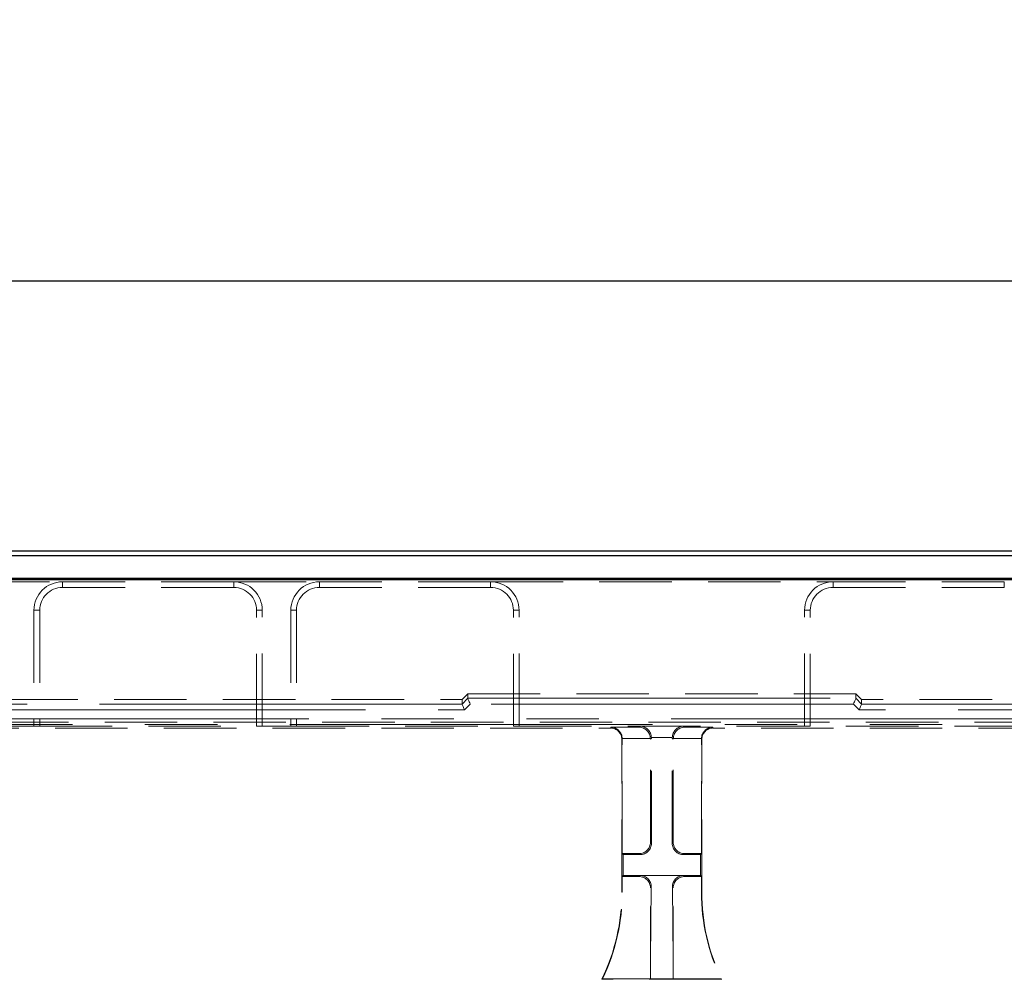
# Model space of a CAD drawing. Units: millimetres. Extents: x 0 to 507, y -3 to 297.
# Drawn here: x 110 to 128, y 234 to 251 of the extents above; entities that cross this region are included whole.
import ezdxf

# ---------------------------------------------------------------- set-up
doc = ezdxf.new("R2010")
doc.units = ezdxf.units.MM
doc.linetypes.add('HIDDEN', pattern=[1.905, 1.27, -0.635])
doc.linetypes.add('PHANTOM', pattern=[12.7, 6.35, -1.27, 1.27, -1.27, 1.27, -1.27])
doc.layers.add('FORMAT', color=7, linetype='Continuous')
doc.styles.add('SLDTEXTSTYLE2', font='TXT', dxfattribs={"width": 0.75})
doc.dimstyles.new('SLDDIMSTYLE0', dxfattribs={"dimtxt": 3.5, "dimasz": 4, "dimexe": 0, "dimexo": 0.0625, "dimgap": 0.875, "dimtad": 2, "dimlfac": 10, "dimrnd": 1e-09, "dimzin": 12, "dimdsep": 46, "dimtxsty": 'SLDTEXTSTYLE2', "dimsah": 1, "dimcen": 0.09, "dimadec": 0, "dimazin": 3, "dimtfac": 1, "dimtofl": 0, "dimtmove": 0, "dimatfit": 3, "dimfxl": 0, "dimfrac": 2, "dimtolj": 1, "dimtzin": 12, "dimarcsym": 0})

# ---------------------------------------------------------------- blocks, each defined once
blk = doc.blocks.new('_D')
at = {"layer": 'FORMAT'}
for p, q in [((96.733, 241.249), (96.733, 247.477)), ((196.733, 241.249), (196.733, 247.477)), ((96.733, 246.477), (196.733, 246.477))]:
    blk.add_line(p, q, dxfattribs=at)
for points in [[(96.733, 246.477), (100.733, 245.477), (100.733, 247.477)], [(196.733, 246.477), (192.733, 247.477), (192.733, 245.477)]]:
    blk.add_solid(points, dxfattribs=at)
at = {"layer": 'FORMAT', "insert": (139.721, 250.989, 0.01), "char_height": 3.5, "attachment_point": 1, "style": 'SLDTEXTSTYLE2'}
blk.add_mtext('1000', dxfattribs=at)

msp = doc.modelspace()

# ---------------------------------------------------------------- linework, layer by layer
at = {"color": 7, "linetype": 'Continuous', "lineweight": 30}
for p, q in [((96.8005, 241.749), (146.6655, 241.749)), ((96.879, 241.6705), (146.587, 241.6705)), ((96.733, 241.249), (196.733, 241.249)), ((96.879, 241.2705), (146.587, 241.2705))]:
    msp.add_line(p, q, dxfattribs=at)
at = {"color": 7, "linetype": 'HIDDEN', "lineweight": 0}
for p, q in [((109.733, 241.2093), (111.233, 241.2093)), ((114.233, 241.2093), (111.233, 241.2093)), ((114.233, 241.2093), (115.733, 241.2093)), ((118.733, 241.2093), (115.733, 241.2093)), ((118.733, 241.2093), (124.733, 241.2093)), ((124.733, 241.2093), (127.733, 241.2093)), ((129.233, 241.2093), (127.733, 241.2093)), ((114.233, 241.1093), (111.233, 241.1093)), ((118.733, 241.1093), (115.733, 241.1093)), ((124.733, 241.1093), (127.733, 241.1093)), ((110.733, 240.7093), (110.733, 238.684)), ((110.833, 240.7093), (110.833, 238.6805)), ((114.633, 238.6805), (114.633, 240.7093)), ((114.733, 238.684), (114.733, 240.7093)), ((115.233, 240.7093), (115.233, 238.684)), ((115.333, 240.7093), (115.333, 238.6805)), ((119.133, 238.6805), (119.133, 240.7093)), ((119.233, 238.684), (119.233, 240.7093)), ((124.233, 238.684), (124.233, 240.7093)), ((124.333, 238.6805), (124.333, 240.7093)), ((110.233, 239.149), (118.233, 239.149)), ((118.233, 239.149), (118.333, 239.249)), ((118.233, 239.149), (118.233, 239.0686)), ((118.333, 239.249), (125.133, 239.249)), ((118.333, 239.1686), (118.333, 239.249)), ((125.133, 239.1686), (125.133, 239.249)), ((125.233, 239.149), (125.133, 239.249)), ((133.233, 239.149), (125.233, 239.149)), ((125.233, 239.149), (125.233, 239.0686)), ((96.733, 238.749), (196.733, 238.749)), ((109.1994, 238.649), (120.8331, 238.649)), ((110.233, 238.684), (110.733, 238.684)), ((110.833, 238.6805), (110.733, 238.684)), ((110.833, 238.6805), (114.633, 238.6805)), ((114.733, 238.684), (114.633, 238.6805)), ((114.733, 238.684), (115.233, 238.684)), ((115.333, 238.6805), (115.233, 238.684)), ((115.333, 238.6805), (119.133, 238.6805)), ((119.233, 238.684), (119.133, 238.6805)), ((119.233, 238.684), (124.233, 238.684)), ((134.2667, 238.649), (122.6329, 238.649)), ((124.233, 238.684), (124.333, 238.6805)), ((128.133, 238.6805), (124.333, 238.6805)), ((121.033, 235.7746), (121.033, 238.4492)), ((121.04, 236.449), (121.04, 238.4561)), ((121.533, 236.6489), (121.533, 238.4561)), ((121.5505, 236.6314), (121.5505, 238.4736)), ((121.9155, 236.6314), (121.9155, 238.4736)), ((121.933, 236.6489), (121.933, 238.4561)), ((122.426, 236.449), (122.426, 238.4561)), ((122.433, 235.7746), (122.433, 238.4492)), ((121.0575, 236.4316), (121.04, 236.449)), ((121.04, 236.449), (121.3331, 236.449)), ((121.0575, 236.4316), (121.3506, 236.4316)), ((121.0575, 236.0665), (121.0575, 236.4316)), ((122.4086, 236.4316), (122.1154, 236.4316)), ((122.426, 236.449), (122.1329, 236.449)), ((122.4086, 236.4316), (122.426, 236.449)), ((122.4086, 236.0665), (122.4086, 236.4316)), ((121.0575, 236.0665), (121.04, 236.049)), ((121.3331, 236.049), (121.04, 236.049)), ((121.04, 235.7746), (121.04, 236.049)), ((121.3506, 236.0665), (121.0575, 236.0665)), ((121.3506, 236.0665), (122.1154, 236.0665)), ((122.1154, 236.0665), (122.4086, 236.0665)), ((122.1329, 236.049), (122.426, 236.049)), ((122.4086, 236.0665), (122.426, 236.049)), ((122.426, 235.7746), (122.426, 236.049)), ((121.5485, 235.8647), (121.533, 234.256)), ((121.533, 234.256), (121.533, 235.8492)), ((121.9175, 235.8647), (121.933, 234.256)), ((121.933, 234.256), (121.933, 235.8492)), ((120.6941, 234.256), (120.683, 234.249)), ((121.533, 234.256), (120.6941, 234.256)), ((121.533, 234.256), (121.933, 234.256)), ((121.933, 234.256), (122.7719, 234.256)), ((122.7719, 234.256), (122.783, 234.249)), ((122.783, 234.249), (120.683, 234.249))]:
    msp.add_line(p, q, dxfattribs=at)
at = {"color": 7, "linetype": 'PHANTOM', "lineweight": 0}
for p, q in [((111.233, 241.1093), (111.233, 241.2093)), ((114.233, 241.1093), (114.233, 241.2093)), ((115.733, 241.1093), (115.733, 241.2093)), ((118.733, 241.1093), (118.733, 241.2093)), ((124.733, 241.1093), (124.733, 241.2093)), ((127.733, 241.1093), (127.733, 241.2093)), ((110.833, 240.7093), (110.733, 240.7093)), ((114.633, 240.7093), (114.733, 240.7093)), ((115.333, 240.7093), (115.233, 240.7093)), ((119.133, 240.7093), (119.233, 240.7093)), ((124.333, 240.7093), (124.233, 240.7093)), ((118.333, 239.1686), (118.233, 239.0686)), ((118.333, 239.1686), (125.133, 239.1686)), ((125.133, 239.1686), (125.233, 239.0686)), ((110.1916, 238.9686), (118.2744, 238.9686)), ((118.233, 239.0685), (110.233, 239.0685)), ((118.2744, 238.9686), (118.3744, 239.0687)), ((125.0916, 239.0687), (118.3744, 239.0687)), ((125.1916, 238.9686), (125.0916, 239.0687)), ((133.2744, 238.9686), (125.1916, 238.9686)), ((125.233, 239.0685), (133.233, 239.0685)), ((109.1994, 238.8119), (134.2667, 238.8119)), ((134.2667, 238.712), (109.1994, 238.712)), ((120.8469, 238.6628), (120.8331, 238.649)), ((121.3399, 238.6628), (120.8469, 238.6628)), ((121.3573, 238.6802), (121.3399, 238.6628)), ((121.3573, 238.6802), (122.1087, 238.6802)), ((122.1087, 238.6802), (122.1262, 238.6628)), ((122.1262, 238.6628), (122.6192, 238.6628)), ((122.6192, 238.6628), (122.6329, 238.649)), ((121.033, 238.4492), (121.04, 238.4561)), ((121.0399, 238.4629), (121.5329, 238.4629)), ((121.533, 238.4561), (121.5505, 238.4736)), ((121.9157, 238.4803), (121.5504, 238.4803)), ((121.933, 238.4561), (121.9155, 238.4736)), ((122.4261, 238.4629), (121.9331, 238.4629)), ((122.433, 238.4492), (122.426, 238.4561)), ((121.5505, 236.6314), (121.533, 236.6489)), ((121.9155, 236.6314), (121.933, 236.6489)), ((121.3331, 236.449), (121.3506, 236.4316)), ((122.1329, 236.449), (122.1154, 236.4316)), ((121.3506, 236.0665), (121.3331, 236.049)), ((122.1154, 236.0665), (122.1329, 236.049)), ((121.533, 235.8492), (121.5485, 235.8647)), ((121.933, 235.8492), (121.9175, 235.8647)), ((121.04, 235.7746), (121.033, 235.7746)), ((122.426, 235.7746), (122.433, 235.7746))]:
    msp.add_line(p, q, dxfattribs=at)
at = {"color": 7, "linetype": 'HIDDEN', "lineweight": 0, "flags": 128}
for points in [[(118.333, 239.1686), (118.3341, 239.1661), (118.3366, 239.16), (118.3405, 239.1506), (118.3456, 239.1381), (118.3519, 239.1231), (118.3589, 239.1061), (118.3665, 239.0877), (118.3744, 239.0687)], [(125.133, 239.1686), (125.132, 239.1661), (125.1294, 239.16), (125.1255, 239.1506), (125.1204, 239.1381), (125.1142, 239.1231), (125.1071, 239.1061), (125.0995, 239.0877), (125.0916, 239.0687)], [(118.233, 239.0685), (118.2341, 239.066), (118.2366, 239.0599), (118.2405, 239.0505), (118.2456, 239.0381), (118.2519, 239.0231), (118.2589, 239.0061), (118.2665, 238.9877), (118.2744, 238.9686)], [(125.233, 239.0685), (125.232, 239.066), (125.2294, 239.0599), (125.2255, 239.0505), (125.2204, 239.0381), (125.2142, 239.0231), (125.2071, 239.0061), (125.1995, 238.9877), (125.1916, 238.9686)]]:
    msp.add_lwpolyline(points, dxfattribs=at)
at = {"color": 7, "linetype": 'HIDDEN', "lineweight": 0}
for centre, radius, start, end in [((111.233, 240.7093), 0.5, 90, 180), ((114.233, 240.7093), 0.5, 0, 90), ((115.733, 240.7093), 0.5, 90, 180), ((118.733, 240.7093), 0.5, 0, 90), ((124.733, 240.7093), 0.5, 90, 180), ((111.233, 240.7093), 0.4, 90, 180), ((114.233, 240.7093), 0.4, 0, 90), ((115.733, 240.7093), 0.4, 90, 180), ((118.733, 240.7093), 0.4, 0, 90), ((124.733, 240.7093), 0.4, 90, 180), ((117.533, 235.7746), 3.5, 334.15807, 0), ((117.533, 235.7746), 3.507, 334.33997, 0), ((125.933, 235.7746), 3.507, 180, 205.66003), ((125.933, 235.7746), 3.5, 180, 205.84193)]:
    msp.add_arc(centre, radius, start, end, dxfattribs=at)
for centre, major_axis, ratio, start_param, end_param in [((118.4744, 239.1687), (0.1414, 0.0001), 0.0246852, 3.1415776, 3.151804), ((124.9916, 239.1687), (0.1414, -0.0001), 0.0246852, 6.2729739, 6.2832004), ((118.3744, 239.0687), (0.1414, 0.0001), 0.0246852, 3.1415776, 3.151804), ((125.0916, 239.0687), (0.1414, -0.0001), 0.0246852, 6.2729739, 6.2832004), ((120.8329, 238.4489), (0.1416, 0.1416), 0.9987828, 5.4983961, 7.0679745), ((120.8469, 238.4629), (-0.0771, 0.1861), 0.9518333, 4.3368387, 5.8727284), ((121.3399, 238.4629), (-0.0771, 0.1861), 0.9518333, 4.3368387, 5.8727284), ((121.3573, 238.4803), (-0.0771, 0.1861), 0.9518333, 4.3368387, 5.8727284), ((122.1087, 238.4803), (0.0771, 0.1861), 0.9518333, 0.4104569, 1.9463466), ((122.1261, 238.4629), (0.0771, 0.1861), 0.9518333, 0.4104569, 1.9463466), ((122.6192, 238.4629), (0.0771, 0.1861), 0.9518333, 0.4104569, 1.9463466), ((122.6331, 238.4489), (-0.1416, 0.1416), 0.9987828, 5.4983961, 7.0679745), ((120.8399, 238.4559), (-0.1416, -0.1416), 0.9987828, 2.3568035, 2.3904921), ((121.3329, 238.4559), (-0.1416, -0.1416), 0.9987828, 2.3568035, 2.3904921), ((121.3503, 238.4734), (-0.1416, -0.1416), 0.9987828, 2.3568035, 2.3904921), ((122.1157, 238.4734), (0.1416, -0.1416), 0.9987828, 3.8926932, 3.9263818), ((122.1331, 238.4559), (0.1416, -0.1416), 0.9987828, 3.8926932, 3.9263818), ((122.6261, 238.4559), (0.1416, -0.1416), 0.9987828, 3.8926932, 3.9263818), ((121.3329, 236.6492), (0.1416, -0.1416), 0.9987828, 5.4983961, 7.0679745), ((121.3503, 236.6317), (0.1416, -0.1416), 0.9987828, 5.4983961, 7.0679745), ((122.1157, 236.6317), (-0.1416, -0.1416), 0.9987828, 5.4983961, 7.0679745), ((122.1331, 236.6492), (-0.1416, -0.1416), 0.9987828, 5.4983961, 7.0679745), ((121.3329, 235.8489), (0.1416, 0.1416), 0.9987828, 5.4983961, 7.0679745), ((121.3484, 235.8644), (0.0835, 0.1846), 0.9855182, 5.1329558, 6.7025341), ((122.1176, 235.8644), (-0.0835, 0.1846), 0.9855182, 5.8638365, 7.4334148), ((122.1331, 235.8489), (-0.1416, 0.1416), 0.9987828, 5.4983961, 7.0679745)]:
    msp.add_ellipse(centre, major_axis=major_axis, ratio=ratio, start_param=start_param, end_param=end_param, dxfattribs=at)

# ---------------------------------------------------------------- dimensions: what is measured, and where the dimension line sits
at = {"layer": 'FORMAT'}
dim = msp.add_linear_dim(base=(196.733, 246.4769), p1=(96.733, 241.249), p2=(196.733, 241.249), dimstyle='SLDDIMSTYLE0', dxfattribs=at)
dim.commit()
dim.dimension.update_dxf_attribs({"geometry": '_D', "text_midpoint": (146.315, 246.4769), "dimtype": 160})

doc.saveas('drawing.dxf')
